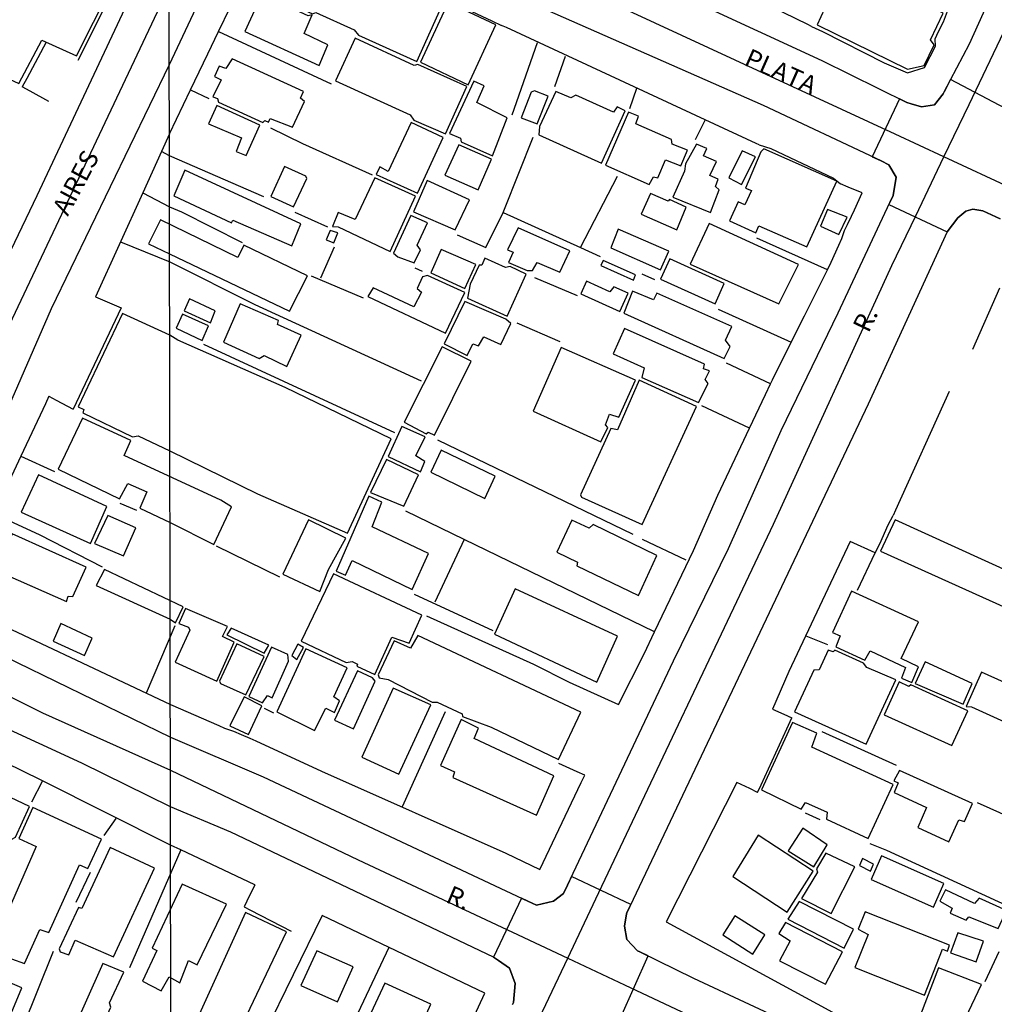
# Model space of a CAD drawing. Extents: x 180712 to 183138, y 1671507 to 1674283.
# Drawn here: x 181656 to 181789, y 1674019 to 1674153 of the extents above; entities that cross this region are included whole.
import ezdxf
from ezdxf.enums import TextEntityAlignment as Align

# ---------------------------------------------------------------- set-up
doc = ezdxf.new("R2010")
doc.units = 0
doc.header["$LTSCALE"] = 5
doc.header["$MEASUREMENT"] = 0
for name, color, linetype in [('T-ALINH-PROJ-C', 6, 'CONTINUOUS'), ('V-CRUZAMENTO', 1, 'CONTINUOUS'), ('V-EDIFICACAO', 7, 'CONTINUOUS'), ('V-EIXO_DE_LOGRADOURO', 3, 'CONTINUOUS'), ('V-LOTE', 1, 'CONTINUOUS'), ('V-NOME_DOS_LOGRADOUROS', 7, 'CONTINUOUS'), ('V-QUADRA', 2, 'CONTINUOUS'), ('V-TESTADA', 2, 'CONTINUOUS'), ('X-LIMITE_1000', 4, 'CONTINUOUS')]:
    doc.layers.add(name, color=color, linetype=linetype)

# ---------------------------------------------------------------- blocks, each defined once
blk = doc.blocks.new('872GIP_img_geo')
at = {"layer": 'V-CRUZAMENTO'}
for points in [[(181790.09, 1674140.66), (181782.62, 1674144.62), (181782.62, 1674144.62), (181781.73, 1674142.93), (181781.73, 1674142.93), (181781.6, 1674142.68), (181780.43, 1674141.18), (181778.68, 1674140.89), (181777.26, 1674141.31), (181777.26, 1674141.31), (181776.64, 1674141.5), (181775.65, 1674141.99), (181771.93, 1674134.1), (181771.93, 1674134.1), (181773.15, 1674133.53), (181773.15, 1674133.53), (181774.22, 1674133.02), (181775.19, 1674131.33), (181774.8, 1674128.83), (181774.34, 1674127.85), (181774.34, 1674127.85), (181774.22, 1674127.6), (181774.22, 1674127.6), (181782.14, 1674123.89), (181782.14, 1674123.89), (181783.61, 1674125.78), (181784.71, 1674126.69), (181785.65, 1674126.94), (181787, 1674126.74), (181789.38, 1674125.65)], [(181737.7, 1674016.95), (181741.44, 1674025.28), (181741.44, 1674025.28), (181740.3, 1674025.84), (181740.3, 1674025.84), (181739.98, 1674026), (181738.52, 1674027.52), (181738.21, 1674029.34), (181738.5, 1674031.03), (181738.5, 1674031.03), (181738.52, 1674031.16), (181738.52, 1674031.16), (181739.06, 1674032.3), (181731.01, 1674036.1), (181730.46, 1674034.93), (181730.46, 1674034.93), (181729.91, 1674033.77), (181728.55, 1674032.73), (181726.22, 1674032.21), (181725.06, 1674032.75), (181725.06, 1674032.75), (181724.17, 1674033.17), (181724.17, 1674033.17), (181720.39, 1674025.11), (181721.04, 1674024.65), (181721.04, 1674024.65), (181722.53, 1674023.6), (181723.3, 1674021.53), (181723.11, 1674018.94), (181722.98, 1674018.67)]]:
    blk.add_lwpolyline(points, dxfattribs=at)
at = {"layer": 'V-EDIFICACAO'}
for points in [[(181648.37, 1674160.76), (181642.99, 1674149.97), (181655.75, 1674144.08), (181658.87, 1674149.97), (181663.56, 1674147.84), (181675.13, 1674170.72), (181657.46, 1674179), (181648.37, 1674160.76)], [(181692.81, 1674164.91), (181688.99, 1674156.66), (181695.73, 1674153.57), (181696.16, 1674153.75), (181701.4, 1674151.38), (181702, 1674150.65), (181709.94, 1674147.05), (181713.67, 1674155.33), (181692.81, 1674164.91)], [(181771.16, 1674157.87), (181771.8, 1674159.41), (181768.06, 1674161.17), (181768.19, 1674161.94), (181765.92, 1674163.02), (181763.56, 1674158.17), (181766.43, 1674156.45), (181764.46, 1674152.07), (181776.74, 1674146.02), (181779.01, 1674146.53), (181780.39, 1674149.32), (181779.87, 1674150.01), (181781.63, 1674153.66), (181774.46, 1674157.18), (181773.86, 1674156.49), (181771.16, 1674157.87)], [(181688.82, 1674156.24), (181686.5, 1674151.17), (181696.63, 1674146.53), (181697.83, 1674149.32), (181694.57, 1674150.87), (181695.69, 1674153.4), (181695.13, 1674153.27), (181688.82, 1674156.24)], [(181710.45, 1674146.96), (181716.94, 1674143.91), (181720.67, 1674152.07), (181714.19, 1674155.08), (181710.45, 1674146.96)], [(181701.53, 1674150.23), (181698.86, 1674144.43), (181709, 1674139.79), (181709.51, 1674139.06), (181713.85, 1674137.22), (181716.72, 1674143.66), (181710.07, 1674146.66), (181709.55, 1674146.53), (181701.53, 1674150.23)], [(181684.78, 1674147.44), (181683.93, 1674146.1), (181683.02, 1674146.45), (181682.38, 1674145.03), (181683.28, 1674144.56), (181682.17, 1674142.24), (181682.77, 1674142.03), (181682.94, 1674141.51), (181688.95, 1674138.76), (181689.25, 1674139.02), (181689.72, 1674138.81), (181689.94, 1674139.32), (181692.98, 1674138.12), (181694.61, 1674141.64), (181694.1, 1674142.07), (181694.49, 1674142.97), (181684.78, 1674147.44)], [(181714.36, 1674137.26), (181715.86, 1674136.62), (181715.99, 1674136.14), (181720.24, 1674134.21), (181722.22, 1674139.41), (181718.1, 1674141.47), (181719.08, 1674143.74), (181717.71, 1674144.39), (181714.36, 1674137.26)], [(181725.95, 1674143.06), (181725.48, 1674142.88), (181724.15, 1674139.41), (181726.3, 1674138.59), (181727.8, 1674142.33), (181725.95, 1674143.06)], [(181736.73, 1674140.18), (181731.58, 1674142.5), (181730.89, 1674142.11), (181728.87, 1674142.97), (181726.64, 1674138.21), (181726.55, 1674137.09), (181735.1, 1674133.23), (181738.32, 1674140.35), (181737.2, 1674140.91), (181736.73, 1674140.18)], [(181682.68, 1674141.08), (181681.56, 1674138.59), (181686.03, 1674136.66), (181685.34, 1674134.81), (181686.67, 1674134.26), (181688.56, 1674138.42), (181682.68, 1674141.08)], [(181735.61, 1674132.97), (181741.58, 1674130.31), (181742.14, 1674131.38), (181742.74, 1674131.25), (181743.81, 1674133.66), (181745.87, 1674132.84), (181746.77, 1674134.99), (181744.71, 1674135.8), (181744.63, 1674136.45), (181739.77, 1674138.59), (181740.12, 1674139.62), (181738.74, 1674140.18), (181735.61, 1674132.97)], [(181706.03, 1674132.11), (181704.87, 1674132.71), (181704.4, 1674131.68), (181710.03, 1674129.15), (181713.5, 1674136.7), (181709.17, 1674138.76), (181706.03, 1674132.11)], [(181715.65, 1674135.72), (181713.76, 1674131.59), (181718.27, 1674129.58), (181720.11, 1674133.78), (181715.65, 1674135.72)], [(181748.96, 1674134.21), (181749.43, 1674135.24), (181748.02, 1674135.8), (181746.51, 1674133.14), (181746.39, 1674132.15), (181744.8, 1674128.59), (181749.91, 1674126.53), (181751.11, 1674129.58), (181750.59, 1674130.05), (181750.98, 1674131.04), (181749.82, 1674131.55), (181750.72, 1674133.44), (181748.96, 1674134.21)], [(181754.24, 1674134.9), (181752.4, 1674131.25), (181754.16, 1674130.31), (181756.04, 1674134.08), (181754.24, 1674134.9)], [(181757.2, 1674135.16), (181756.77, 1674134.77), (181754.71, 1674129.83), (181755.53, 1674129.49), (181754.59, 1674127.56), (181753.68, 1674127.95), (181752.52, 1674125.37), (181756.09, 1674123.74), (181756.52, 1674124.68), (181763.04, 1674121.85), (181767.12, 1674130.78), (181757.2, 1674135.16)], [(181678.34, 1674132.28), (181676.84, 1674128.8), (181684.7, 1674125.11), (181684.87, 1674125.46), (181692.9, 1674121.98), (181694.14, 1674124.98), (181678.34, 1674132.28)], [(181691.91, 1674132.75), (181690.06, 1674128.68), (181693.15, 1674127.3), (181694.96, 1674131.12), (181694.83, 1674131.47), (181691.91, 1674132.75)], [(181701.53, 1674125.54), (181699.21, 1674126.49), (181698.44, 1674124.6), (181699.21, 1674124.55), (181706.29, 1674121.21), (181709.73, 1674128.72), (181704.23, 1674131.25), (181701.53, 1674125.54)], [(181711.36, 1674130.86), (181709.47, 1674126.61), (181715.13, 1674124.13), (181717.11, 1674128.25), (181711.36, 1674130.86)], [(181741.75, 1674129.1), (181740.5, 1674126.27), (181745.36, 1674124.17), (181746.6, 1674127.22), (181744.33, 1674128.29), (181744.15, 1674128.07), (181741.75, 1674129.1)], [(181765.88, 1674126.92), (181764.89, 1674124.64), (181767.42, 1674123.52), (181768.54, 1674125.89), (181765.88, 1674126.92)], [(181676.26, 1674120.88), (181692.6, 1674113.06), (181695.05, 1674117.87), (181686.36, 1674122.08), (181685.57, 1674120.39), (181675, 1674125.52), (181673.38, 1674122.23), (181676.26, 1674120.88)], [(181706.76, 1674120.99), (181707.36, 1674120.48), (181709.55, 1674119.66), (181710.45, 1674121.42), (181709.98, 1674122.06), (181711.4, 1674125.11), (181709.12, 1674126.1), (181706.76, 1674120.99)], [(181698.13, 1674124.08), (181697.58, 1674122.79), (181698.61, 1674122.37), (181699.16, 1674123.74), (181698.13, 1674124.08)], [(181723.72, 1674124.43), (181722.3, 1674121.42), (181723.03, 1674121.12), (181722.43, 1674119.7), (181724.96, 1674118.59), (181725.69, 1674118.59), (181726.34, 1674119.7), (181729.39, 1674118.37), (181730.76, 1674121.29), (181723.72, 1674124.43)], [(181737.37, 1674124.25), (181736.34, 1674121.72), (181743.12, 1674118.72), (181744.24, 1674121.25), (181737.37, 1674124.25)], [(181749.73, 1674125.03), (181747.16, 1674119.49), (181759.22, 1674114.08), (181761.93, 1674119.45), (181749.73, 1674125.03)], [(181713.25, 1674121.46), (181711.83, 1674118.29), (181716.46, 1674116.14), (181717.97, 1674119.45), (181713.25, 1674121.46)], [(181719.21, 1674120.3), (181718.78, 1674119.32), (181718.44, 1674119.36), (181717.19, 1674116.74), (181716.81, 1674114.85), (181722.22, 1674112.41), (181724.84, 1674118.12), (181722.65, 1674119.15), (181722, 1674119.02), (181719.21, 1674120.3)], [(181735.31, 1674119.96), (181734.97, 1674119.27), (181739.43, 1674117.3), (181739.69, 1674118.03), (181735.31, 1674119.96)], [(181744.37, 1674120.22), (181743.12, 1674117.43), (181750.55, 1674114.08), (181751.79, 1674116.83), (181744.37, 1674120.22)], [(181711.4, 1674117.94), (181710.71, 1674117.77), (181709.98, 1674116.18), (181710.58, 1674115.67), (181709.51, 1674113.65), (181703.97, 1674116.27), (181703.24, 1674115.07), (181713.85, 1674110.09), (181716.46, 1674115.63), (181711.4, 1674117.94)], [(181736.21, 1674115.71), (181733.04, 1674117.17), (181732.26, 1674115.45), (181737.59, 1674113.05), (181738.7, 1674115.54), (181736.77, 1674116.4), (181736.21, 1674115.71)], [(181678.95, 1674114.77), (181678.26, 1674113.14), (181681.82, 1674111.5), (181682.47, 1674113.14), (181678.95, 1674114.77)], [(181742.61, 1674115.54), (181742.14, 1674114.6), (181739.3, 1674115.8), (181738.1, 1674112.79), (181751.79, 1674106.65), (181752.61, 1674108.28), (181751.97, 1674109.14), (181752.83, 1674110.99), (181742.61, 1674115.54)], [(181685.86, 1674114.08), (181683.62, 1674108.84), (181688.48, 1674106.61), (181689.12, 1674107.04), (181692.21, 1674105.54), (181694.19, 1674109.79), (181690.97, 1674111.25), (181691.09, 1674111.8), (181685.86, 1674114.08)], [(181716.46, 1674114.38), (181713.67, 1674108.63), (181716.77, 1674107.04), (181717.54, 1674108.63), (181718.31, 1674108.37), (181719.04, 1674109.57), (181721.36, 1674108.54), (181722.73, 1674111.38), (181722.05, 1674111.98), (181716.46, 1674114.38)], [(181676.31, 1674094.07), (181688.25, 1674088.22), (181700.48, 1674082.84), (181706.43, 1674095.69), (181691.99, 1674102.69), (181677.4, 1674109.11), (181676.28, 1674109.8), (181669.84, 1674112.75), (181663.82, 1674100.03), (181664.59, 1674099.69), (181664.46, 1674099.22), (181671.2, 1674095.98), (181671.97, 1674096.11), (181676.31, 1674094.07)], [(181678, 1674112.66), (181677.14, 1674110.77), (181680.71, 1674109.1), (181681.56, 1674111.07), (181678, 1674112.66)], [(181738.23, 1674110.73), (181736.68, 1674107.25), (181740.89, 1674105.37), (181740.59, 1674104.03), (181748.27, 1674100.64), (181749.61, 1674103.22), (181749.22, 1674103.78), (181749.78, 1674104.94), (181748.96, 1674105.24), (181749.09, 1674105.88), (181738.23, 1674110.73)], [(181708.22, 1674097.94), (181711.18, 1674096.39), (181711.49, 1674096.61), (181712.34, 1674096.18), (181717.32, 1674106.27), (181713.37, 1674108.2), (181708.22, 1674097.94)], [(181729.6, 1674108.11), (181725.78, 1674099.48), (181735.01, 1674095.28), (181735.95, 1674097.25), (181735.61, 1674097.6), (181736.17, 1674099.05), (181737.46, 1674098.63), (181739.69, 1674103.69), (181729.6, 1674108.11)], [(181740.2, 1674103.69), (181737.24, 1674096.91), (181736.34, 1674097.08), (181732.22, 1674088.07), (181732.35, 1674087.76), (181740.63, 1674084.03), (181748.02, 1674100.09), (181740.2, 1674103.69)], [(181676.33, 1674084.29), (181682.3, 1674081.3), (181684.7, 1674086.44), (181683.23, 1674087.32), (181670.09, 1674093.42), (181670.99, 1674095.47), (181664.42, 1674098.5), (181661.09, 1674091.54), (181669.45, 1674087.53), (181670.56, 1674089.62), (181673.17, 1674088.47), (181672.19, 1674086.25), (181676.33, 1674084.29)], [(181707.88, 1674097.38), (181706.03, 1674093.3), (181710.41, 1674091.2), (181711.01, 1674092.62), (181709.81, 1674093.39), (181711.06, 1674095.96), (181707.88, 1674097.38)], [(181713.25, 1674094.16), (181711.83, 1674091.16), (181719.21, 1674087.55), (181720.59, 1674090.6), (181713.25, 1674094.16)], [(181705.78, 1674092.87), (181703.63, 1674088.37), (181708.14, 1674086.52), (181710.15, 1674090.77), (181705.78, 1674092.87)], [(181658.4, 1674090.77), (181656.05, 1674085.73), (181665.48, 1674081.42), (181667.7, 1674086.46), (181658.4, 1674090.77)], [(181698.95, 1674077.68), (181700.2, 1674077.12), (181701.14, 1674079.14), (181709.3, 1674075.19), (181711.53, 1674080.08), (181703.84, 1674083.73), (181705.17, 1674087.08), (181703.41, 1674087.89), (181698.95, 1674077.68)], [(181667.83, 1674085.26), (181666.04, 1674081.42), (181669.97, 1674079.76), (181671.67, 1674083.56), (181667.83, 1674085.26)], [(181695.17, 1674084.67), (181691.7, 1674077.25), (181696.72, 1674074.89), (181697.92, 1674077.89), (181700.28, 1674082.18), (181695.17, 1674084.67)], [(181733.42, 1674083.51), (181731.06, 1674084.63), (181729, 1674080.25), (181731.83, 1674078.92), (181731.7, 1674078.41), (181740.12, 1674074.37), (181742.61, 1674079.82), (181733.94, 1674084.03), (181733.42, 1674083.51)], [(181775.06, 1674084.67), (181773.09, 1674080.38), (181801.76, 1674067.46), (181803.65, 1674071.62), (181775.06, 1674084.67)], [(181654.81, 1674082.75), (181654.3, 1674081.51), (181653.02, 1674082.06), (181652.34, 1674080.53), (181653.45, 1674079.89), (181652.51, 1674077.79), (181662.2, 1674073.53), (181662.45, 1674074.29), (181663.09, 1674074.21), (181664.89, 1674078.22), (181654.81, 1674082.75)], [(181676.35, 1674071.12), (181677.07, 1674070.64), (181678.12, 1674072.83), (181667.41, 1674077.88), (181666.25, 1674075.7), (181676.35, 1674071.12)], [(181698.56, 1674077.33), (181694.19, 1674068.15), (181700.32, 1674065.23), (181701.14, 1674065.36), (181701.83, 1674065.01), (181701.74, 1674064.76), (181704.19, 1674063.6), (181706.51, 1674068.7), (181708.87, 1674067.85), (181710.63, 1674071.67), (181698.56, 1674077.33)], [(181723.33, 1674075.27), (181720.5, 1674069.09), (181734.45, 1674062.57), (181737.24, 1674068.83), (181723.33, 1674075.27)], [(181769.14, 1674074.93), (181766.52, 1674069.31), (181767.59, 1674068.88), (181766.99, 1674067.37), (181770.94, 1674065.57), (181771.67, 1674066.82), (181776.48, 1674064.58), (181775.92, 1674063.12), (181777.34, 1674062.52), (181778.24, 1674064.63), (181775.88, 1674065.79), (181778.24, 1674070.77), (181769.14, 1674074.93)], [(181678.43, 1674072.61), (181677.53, 1674070.55), (181678.82, 1674070.04), (181679.03, 1674069.65), (181677.01, 1674065.27), (181682.68, 1674062.69), (181685.04, 1674068.02), (181683.45, 1674068.79), (181684.14, 1674070.12), (181678.43, 1674072.61)], [(181661.47, 1674070.54), (181660.41, 1674068.15), (181664.67, 1674066.18), (181665.7, 1674068.53), (181661.47, 1674070.54)], [(181684.66, 1674069.91), (181684.05, 1674069.01), (181689.12, 1674066.52), (181689.76, 1674067.59), (181684.66, 1674069.91)], [(181710.07, 1674068.92), (181709.08, 1674067.2), (181706.85, 1674068.19), (181704.66, 1674063.55), (181704.79, 1674063.17), (181706.03, 1674062.91), (181712.04, 1674059.82), (181712.69, 1674059.86), (181716.12, 1674058.27), (181716.16, 1674057.89), (181720.07, 1674056.43), (181729.21, 1674052.05), (181732.26, 1674058.49), (181710.07, 1674068.92)], [(181685.43, 1674067.76), (181683.07, 1674062.69), (181683.2, 1674062.39), (181686.63, 1674060.85), (181689.16, 1674066.04), (181685.43, 1674067.76)], [(181693.71, 1674067.72), (181692.9, 1674066.21), (181693.58, 1674065.66), (181694.49, 1674067.29), (181693.71, 1674067.72)], [(181687.06, 1674060.63), (181688.9, 1674059.73), (181689.59, 1674060.76), (181690.24, 1674060.42), (181692.47, 1674065.4), (181692.34, 1674066.34), (181690.15, 1674067.33), (181687.06, 1674060.63)], [(181694.83, 1674067.12), (181690.88, 1674058.53), (181695.99, 1674056), (181697.53, 1674059), (181698.74, 1674058.44), (181699.38, 1674060.03), (181698.61, 1674060.55), (181700.45, 1674064.5), (181694.83, 1674067.12)], [(181766.86, 1674066.94), (181766.61, 1674066.69), (181765.96, 1674066.94), (181764.72, 1674064.24), (181763.99, 1674064.2), (181761.37, 1674058.53), (181771.11, 1674054.11), (181775.15, 1674062.87), (181771.2, 1674064.58), (181770.77, 1674065.14), (181766.86, 1674066.94)], [(181779.14, 1674065.31), (181777.81, 1674062.39), (181784.33, 1674059.56), (181785.58, 1674062.39), (181779.14, 1674065.31)], [(181698.74, 1674057.37), (181701.31, 1674056.21), (181704.27, 1674062.69), (181703.89, 1674063.17), (181701.87, 1674064.11), (181698.74, 1674057.37)], [(181786.82, 1674063.9), (181784.72, 1674059.26), (181785.49, 1674059.22), (181795.54, 1674054.62), (181797.56, 1674059.13), (181786.82, 1674063.9)], [(181777.21, 1674062.22), (181776.95, 1674061.96), (181775.62, 1674062.61), (181773.56, 1674058.1), (181782.79, 1674053.94), (181784.98, 1674058.66), (181777.21, 1674062.22)], [(181706.72, 1674061.75), (181702.43, 1674052.35), (181707.49, 1674050.03), (181711.83, 1674059.48), (181706.72, 1674061.75)], [(181684.48, 1674056.6), (181687.02, 1674055.44), (181688.82, 1674059.35), (181686.42, 1674060.55), (181684.48, 1674056.6)], [(181717.75, 1674054.88), (181718.35, 1674056.3), (181715.99, 1674057.46), (181713.16, 1674051.23), (181715.05, 1674050.37), (181714.83, 1674049.6), (181726.21, 1674044.45), (181728.57, 1674049.82), (181717.75, 1674054.88)], [(181763.73, 1674053.72), (181764.42, 1674055.61), (181761.11, 1674057.07), (181756.86, 1674047.88), (181762.27, 1674045.27), (181762.87, 1674046.17), (181765.79, 1674044.88), (181765.7, 1674043.89), (181771.41, 1674041.27), (181774.8, 1674048.61), (181763.73, 1674053.72)], [(181775.66, 1674050.55), (181774.89, 1674049.13), (181775.49, 1674048.87), (181774.93, 1674047.54), (181779.35, 1674045.48), (181778.15, 1674042.78), (181782.36, 1674040.84), (181783.73, 1674043.81), (181784.51, 1674043.59), (181785.62, 1674046.04), (181775.66, 1674050.55)], [(181651.57, 1674040.1), (181653.75, 1674039.04), (181654.77, 1674041.17), (181655.28, 1674041.47), (181657.16, 1674045.61), (181654.6, 1674046.85), (181651.57, 1674040.1)], [(181651.44, 1674025.08), (181654.17, 1674023.84), (181654.73, 1674024.91), (181656.52, 1674024.27), (181658.57, 1674028.88), (181659.81, 1674028.49), (181663.99, 1674037.67), (181665.14, 1674037.2), (181666.98, 1674041.17), (181657.63, 1674045.48), (181655.71, 1674041.26), (181658.1, 1674040.19), (181651.44, 1674025.08)], [(181762.48, 1674042.69), (181760.51, 1674039.6), (181763.99, 1674037.41), (181765.83, 1674040.42), (181762.48, 1674042.69)], [(181756.43, 1674041.75), (181752.95, 1674036.12), (181760.38, 1674031.23), (181763.9, 1674036.81), (181756.43, 1674041.75)], [(181664.33, 1674031.74), (181663.86, 1674031.86), (181661.22, 1674026.27), (181661.34, 1674025.85), (181662.54, 1674025.42), (181663.39, 1674027.43), (181668.6, 1674025.16), (181674.19, 1674037.24), (181668.17, 1674040.06), (181664.33, 1674031.74)], [(181765.62, 1674039.26), (181764.37, 1674037.15), (181764.5, 1674036.68), (181762.31, 1674033.12), (181766.35, 1674031.06), (181769.57, 1674037.41), (181765.62, 1674039.26)], [(181770.64, 1674038.53), (181770.21, 1674037.58), (181771.71, 1674036.81), (181772.1, 1674037.8), (181770.64, 1674038.53)], [(181773.22, 1674038.91), (181771.8, 1674035.69), (181780.3, 1674031.92), (181781.72, 1674035.13), (181773.22, 1674038.91)], [(181676.19, 1674022.42), (181677.65, 1674021.61), (181678.83, 1674024.68), (181680.01, 1674024.06), (181684.03, 1674032.33), (181677.95, 1674035.08), (181673.89, 1674026.36), (181674.53, 1674026.02), (181672.57, 1674021.83), (181675.13, 1674020.55), (181676.19, 1674022.42)], [(181781.93, 1674034.28), (181781.16, 1674032.73), (181782.83, 1674031.79), (181782.57, 1674031.1), (181784.76, 1674030.16), (181785.11, 1674030.63), (181789.1, 1674029), (181790.22, 1674031.49), (181786.52, 1674033.16), (181785.88, 1674032.43), (181781.93, 1674034.28)], [(181762.01, 1674032.69), (181760.47, 1674030.28), (181768.15, 1674026.33), (181769.4, 1674028.91), (181762.01, 1674032.69)], [(181676.47, 1673998.72), (181678.22, 1673998.15), (181685.89, 1674015.33), (181692.17, 1674028.58), (181686.58, 1674031.19), (181672.61, 1674000.41), (181676.47, 1673998.72)], [(181753.25, 1674030.76), (181751.62, 1674028.18), (181755.7, 1674025.52), (181757.33, 1674028.14), (181753.25, 1674030.76)], [(181770.98, 1674031.31), (181770.04, 1674028.91), (181771.41, 1674028.22), (181769.57, 1674023.72), (181779.05, 1674019.94), (181781.5, 1674026.21), (181782.19, 1674025.95), (181782.49, 1674026.76), (181770.98, 1674031.31)], [(181760.12, 1674029.85), (181759.22, 1674028.35), (181760.77, 1674027.36), (181759.31, 1674024.62), (181765.57, 1674021.44), (181767.89, 1674025.86), (181760.12, 1674029.85)], [(181783.6, 1674028.44), (181782.62, 1674025.73), (181786.09, 1674024.49), (181787.08, 1674027.28), (181783.6, 1674028.44)], [(181696.29, 1674025.99), (181694.14, 1674021.27), (181699.12, 1674019.04), (181701.27, 1674023.8), (181696.29, 1674025.99)], [(181662.54, 1674013.85), (181665.23, 1674012.7), (181666, 1674014.11), (181666.34, 1674014.11), (181668.26, 1674018.29), (181668.09, 1674018.89), (181670.01, 1674023.07), (181667.19, 1674024.27), (181662.54, 1674013.85)], [(181780.99, 1674023.67), (181776.91, 1674012.98), (181780.69, 1674011.35), (181782.36, 1674015.26), (181783.78, 1674015), (181786.82, 1674021.4), (181780.99, 1674023.67)], [(181650.93, 1674023.16), (181650.54, 1674023.03), (181646.36, 1674013.13), (181649.09, 1674011.84), (181648.62, 1674010.74), (181651.36, 1674009.58), (181656.14, 1674020.94), (181650.93, 1674023.16)], [(181705.56, 1674021.57), (181702.13, 1674014.19), (181702.99, 1674013.58), (181702.3, 1674011.95), (181704.92, 1674010.75), (181705.56, 1674012), (181707.32, 1674011.44), (181708.48, 1674014.14), (181709.6, 1674013.76), (181711.83, 1674018.74), (181705.56, 1674021.57)]]:
    blk.add_lwpolyline(points, close=True, dxfattribs=at)
at = {"layer": 'V-EIXO_DE_LOGRADOURO'}
for points in [[(181781.72, 1674134.07), (181785.14, 1674141.2), (181791.34, 1674154.14), (181807.65, 1674187.47), (181837.13, 1674250.71), (181843.42, 1674263.82), (181847.43, 1674272.18)], [(181635.02, 1674070.37), (181638.65, 1674078.02), (181652.04, 1674106.24), (181676.2, 1674157.24), (181681.6, 1674169.29), (181682.05, 1674170.25), (181685.97, 1674178.69)], [(181781.72, 1674134.07), (181775.06, 1674137.16), (181702.43, 1674170.81), (181696.2, 1674173.79), (181685.97, 1674178.69)], [(181730.49, 1674024.98), (181734.32, 1674033.05), (181758.51, 1674084.06), (181774.63, 1674119.29), (181777.88, 1674126.06), (181781.72, 1674134.07)], [(181878.16, 1674089.37), (181869.89, 1674093.14), (181831.98, 1674110.43), (181806.03, 1674122.81), (181791.26, 1674129.65), (181781.72, 1674134.07)], [(181635.02, 1674070.37), (181642.97, 1674066.38), (181658.94, 1674058.37), (181676.38, 1674050.58), (181701.93, 1674038.39), (181722.96, 1674028.51), (181730.49, 1674024.98)], [(181691.48, 1673941.25), (181693.74, 1673946.12), (181725.09, 1674013.6), (181726.64, 1674016.87), (181730.49, 1674024.98)], [(181730.49, 1674024.98), (181738.2, 1674021.35), (181753.83, 1674014.01), (181805.33, 1673990.01), (181818.35, 1673983.56), (181826.04, 1673979.75)]]:
    blk.add_lwpolyline(points, dxfattribs=at)
at = {"layer": 'V-LOTE'}
for points in [[(181682.94, 1674151.17), (181686.09, 1674157.74)], [(181763.66, 1674151.85), (181763.16, 1674152.1), (181754.86, 1674156.18), (181755.36, 1674156.85)], [(181681.47, 1674148.11), (181682.94, 1674151.17)], [(181682.94, 1674151.17), (181698.28, 1674144.03)], [(181749.18, 1674139.13), (181722.14, 1674151.68), (181721.47, 1674151.99)], [(181726.3, 1674149.6), (181722.86, 1674139.74)], [(181679.12, 1674143.22), (181681.47, 1674148.11)], [(181728.71, 1674143.65), (181730.18, 1674147.79)], [(181659.82, 1674141.63), (181657.28, 1674143.01), (181656.2, 1674143.6)], [(181676.24, 1674137.21), (181679.12, 1674143.22)], [(181679.12, 1674143.22), (181681.62, 1674142.05)], [(181739.86, 1674143.37), (181738.88, 1674140.61)], [(181749.18, 1674139.13), (181747.82, 1674136.38)], [(181756.57, 1674135.7), (181756.13, 1674135.9), (181749.18, 1674139.13)], [(181690, 1674138.05), (181694.37, 1674135.91), (181703.86, 1674131.63)], [(181676.24, 1674137.21), (181675.16, 1674134.83)], [(181721.67, 1674126.52), (181721.88, 1674126.94), (181725.76, 1674136.75)], [(181675.16, 1674134.83), (181672.61, 1674129.2)], [(181689.11, 1674128.62), (181676.24, 1674134.23), (181675.16, 1674134.83)], [(181732.21, 1674121.76), (181737.27, 1674131.46)], [(181769.12, 1674126.03), (181769.52, 1674126.89), (181770.59, 1674129.17), (181768.69, 1674129.97), (181767.65, 1674130.41)], [(181672.61, 1674129.2), (181666.19, 1674115.04)], [(181672.61, 1674129.2), (181676.25, 1674127.26), (181677.86, 1674126.62), (181686.13, 1674122.43)], [(181697.81, 1674124.53), (181693.34, 1674126.53)], [(181715.42, 1674123.48), (181719.31, 1674121.75), (181721.67, 1674126.52)], [(181721.67, 1674126.52), (181732.21, 1674121.76)], [(181765.86, 1674118.71), (181756.25, 1674123.03)], [(181766.37, 1674119.74), (181767.39, 1674122.06), (181767.8, 1674122.98)], [(181669.58, 1674122.51), (181676.27, 1674119.79), (181687.89, 1674113.97), (181710.54, 1674103.57)], [(181698.65, 1674121.77), (181696.83, 1674117.58)], [(181732.21, 1674121.76), (181734.91, 1674120.54)], [(181709.66, 1674118.99), (181710.64, 1674118.53)], [(181762.71, 1674112.42), (181765.86, 1674118.71)], [(181765.86, 1674118.71), (181766.37, 1674119.74)], [(181695.55, 1674117.87), (181702.63, 1674114.87)], [(181725.95, 1674117.66), (181731.75, 1674115.23)], [(181740.56, 1674118.15), (181742.28, 1674117.39)], [(181789.28, 1674116.22), (181785.6, 1674107.86)], [(181666.19, 1674115.04), (181666.18, 1674115.01)], [(181666.19, 1674115.04), (181669.65, 1674113.51)], [(181750.99, 1674113.36), (181760.92, 1674108.86)], [(181760.92, 1674108.86), (181762.71, 1674112.42)], [(181729.44, 1674108.9), (181723.59, 1674111.42)], [(181706.95, 1674096.51), (181680.94, 1674108.53)], [(181758.36, 1674103.74), (181760.92, 1674108.86)], [(181758.1, 1674103.19), (181752.11, 1674106)], [(181757.41, 1674101.74), (181758.1, 1674103.19)], [(181758.1, 1674103.19), (181758.36, 1674103.74)], [(181659.83, 1674101.5), (181659.35, 1674100.47), (181655.99, 1674093.31)], [(181659.83, 1674101.5), (181660.82, 1674100.95), (181663.13, 1674099.75)], [(181755.22, 1674097.13), (181757.41, 1674101.74)], [(181782.41, 1674102.14), (181775.13, 1674085.98), (181774.81, 1674085.27)], [(181755.22, 1674097.13), (181748.74, 1674100.18)], [(181750.9, 1674088.02), (181755.22, 1674097.13)], [(181712.73, 1674095.56), (181739.36, 1674082.7)], [(181655.99, 1674093.31), (181646.71, 1674073.51)], [(181655.99, 1674093.31), (181660.6, 1674091.26)], [(181747.61, 1674080.5), (181750.9, 1674088.02)], [(181669.48, 1674086.95), (181671.77, 1674085.98)], [(181652.53, 1674085.39), (181658.59, 1674082.61), (181667.06, 1674078.26)], [(181716.37, 1674081.98), (181708.41, 1674085.84)], [(181682.58, 1674081.12), (181691.24, 1674076.92)], [(181716.37, 1674081.98), (181712.39, 1674073.46)], [(181742.31, 1674069.4), (181716.37, 1674081.98)], [(181740.64, 1674082.03), (181746.58, 1674079.22)], [(181768.93, 1674081.73), (181760.6, 1674064.01), (181758.39, 1674058.9)], [(181769.96, 1674075.08), (181772.36, 1674080.19), (181768.93, 1674081.73)], [(181742.31, 1674069.4), (181747.61, 1674080.5)], [(181709.59, 1674074.56), (181720.26, 1674069.6)], [(181646.71, 1674073.51), (181676.37, 1674059.51)], [(181711.26, 1674071.6), (181725.84, 1674065.03), (181730.66, 1674062.55), (181737.39, 1674059.5)], [(181676.96, 1674070.25), (181673.07, 1674061.07)], [(181740.88, 1674066.4), (181742.31, 1674069.4)], [(181762.9, 1674068.85), (181765.84, 1674067.69)], [(181737.39, 1674059.5), (181740.88, 1674066.4)], [(181676.37, 1674059.51), (181682.96, 1674056.67), (181683.76, 1674056.32)], [(181658.78, 1674049.21), (181639.38, 1674058.7)], [(181689.12, 1674059.03), (181690.42, 1674058.4)], [(181713.79, 1674058.5), (181707.93, 1674045.6)], [(181758.39, 1674058.9), (181759.92, 1674058.2), (181760.99, 1674057.71)], [(181765.08, 1674055.84), (181775.2, 1674051.26)], [(181687.21, 1674054.94), (181687.99, 1674054.58), (181696.96, 1674050.45), (181722.07, 1674039.28), (181726.7, 1674037.04), (181732.31, 1674048.88), (181732.8, 1674049.92)], [(181732.8, 1674049.92), (181731.78, 1674050.34), (181729.25, 1674051.49)], [(181658.94, 1674049.13), (181657.45, 1674046.23)], [(181658.94, 1674049.13), (181658.78, 1674049.21)], [(181676.4, 1674040.35), (181658.94, 1674049.13)], [(181753.53, 1674048.9), (181743.87, 1674029.94), (181768.14, 1674016.79), (181774.66, 1674013.49), (181775.65, 1674013.13), (181776.42, 1674012.85)], [(181756.34, 1674047.56), (181755.27, 1674048.07), (181753.53, 1674048.9)], [(181786.23, 1674046.19), (181795.77, 1674041.91), (181796.77, 1674041.46)], [(181668.96, 1674044.01), (181667.31, 1674041.68)], [(181764.85, 1674043.82), (181762.84, 1674044.72)], [(181677.77, 1674039.71), (181670.82, 1674023.66)], [(181677.77, 1674039.71), (181676.4, 1674040.35)], [(181687.88, 1674034.96), (181677.77, 1674039.71)], [(181791.82, 1674031.42), (181790.82, 1674031.88), (181773.96, 1674039.64), (181771.66, 1674040.57)], [(181663.54, 1674032.6), (181665.51, 1674036.7)], [(181687.88, 1674034.96), (181686.79, 1674032.76), (181686.41, 1674031.99)], [(181697.04, 1674030.81), (181689.16, 1674014.64), (181680.99, 1673996.94), (181688.47, 1673993.27)], [(181713.69, 1674008.31), (181714.07, 1674009.14), (181719.2, 1674020.23), (181697.04, 1674030.81)], [(181706.1, 1674026.43), (181698.8, 1674010.96)], [(181656.29, 1674015.54), (181660.44, 1674025.92)], [(181787.34, 1674021.82), (181789.25, 1674025.91)]]:
    blk.add_lwpolyline(points, dxfattribs=at)
at = {"layer": 'V-QUADRA'}
for points in [[(181739.8, 1674280.4), (181720.28, 1674238.72), (181712.8, 1674222.96), (181697.44, 1674191.44), (181694.14, 1674185.56), (181694.06, 1674185.01), (181693.65, 1674182.17), (181694.52, 1674180.06), (181696.57, 1674178.46), (181697.96, 1674177.88), (181705.51, 1674174.69), (181765.08, 1674147.19), (181776.64, 1674141.5), (181777.26, 1674141.31), (181778.68, 1674140.89), (181780.43, 1674141.18), (181781.6, 1674142.68), (181781.73, 1674142.93), (181785.19, 1674149.46), (181797.63, 1674177.06)], [(181538.78, 1674120.08), (181545.81, 1674117.06), (181570.94, 1674105.3), (181621.2, 1674081.18), (181621.2, 1674081.18), (181628.9, 1674078.29), (181628.9, 1674078.29), (181629.75, 1674077.97), (181632.73, 1674078.43), (181634.49, 1674080.31), (181634.49, 1674080.31), (181634.87, 1674080.72), (181639.98, 1674090.8), (181658.24, 1674128.82), (181676.19, 1674167.15)], [(181686.31, 1674168.18), (181676.22, 1674146.62), (181660.14, 1674113.39), (181648.9, 1674087.74)], [(181645, 1674070.33), (181676.37, 1674055.06), (181689, 1674049.65), (181689, 1674049.65), (181725.06, 1674032.75), (181725.06, 1674032.75), (181726.22, 1674032.21), (181728.55, 1674032.73), (181729.91, 1674033.77), (181730.46, 1674034.93), (181730.46, 1674034.93), (181744.88, 1674065.45), (181752.36, 1674080.75), (181759.55, 1674096.81), (181767.32, 1674112.87), (181774.34, 1674127.85), (181774.34, 1674127.85), (181774.8, 1674128.83), (181775.19, 1674131.33), (181774.22, 1674133.02), (181773.15, 1674133.53), (181773.15, 1674133.53), (181757.12, 1674141.08), (181725.35, 1674155.06)], [(181789.38, 1674125.65), (181787, 1674126.74), (181785.65, 1674126.94), (181784.71, 1674126.69), (181783.61, 1674125.78), (181782.14, 1674123.89), (181782.14, 1674123.89), (181771.4, 1674100.41), (181738.52, 1674031.16), (181738.5, 1674031.03), (181738.5, 1674031.03), (181738.21, 1674029.34), (181738.52, 1674027.52), (181739.98, 1674026), (181740.3, 1674025.84), (181740.3, 1674025.84), (181747.6, 1674022.26), (181793.1, 1674001.02)], [(181722.98, 1674018.67), (181723.11, 1674018.94), (181723.3, 1674021.53), (181722.53, 1674023.6), (181721.04, 1674024.65), (181721.04, 1674024.65), (181720.39, 1674025.11), (181684.62, 1674042.16), (181676.39, 1674045.59), (181664.29, 1674051.54), (181641.02, 1674062.25), (181641.02, 1674062.25), (181640.06, 1674062.69), (181637.47, 1674062.84), (181635.5, 1674061.18), (181635.5, 1674061.18), (181635.48, 1674061.16), (181631.73, 1674053.07), (181616.06, 1674020.85), (181602.61, 1673991.68)]]:
    blk.add_lwpolyline(points, dxfattribs=at)
at = {"layer": 'V-TESTADA'}
for points in [[(181663.81, 1674147.27), (181675.8, 1674171.15), (181661.11, 1674177.99), (181657.34, 1674179.51)], [(181688.55, 1674156.88), (181689.13, 1674158.09), (181692.73, 1674165.43), (181720.14, 1674152.59), (181721.47, 1674151.99)], [(181682.94, 1674151.17), (181686.09, 1674157.74)], [(181763.66, 1674151.85), (181763.16, 1674152.1), (181754.86, 1674156.18), (181755.36, 1674156.85)], [(181763.66, 1674151.85), (181765.16, 1674151.14), (181773.59, 1674146.89), (181776.73, 1674145.53), (181779.09, 1674146.27), (181780.57, 1674149.15), (181780.51, 1674150.15), (181780.99, 1674151.15), (181781.64, 1674152.48), (181782.22, 1674153.94)], [(181681.47, 1674148.11), (181682.94, 1674151.17)], [(181749.18, 1674139.13), (181722.14, 1674151.68), (181721.47, 1674151.99)], [(181659.46, 1674149.7), (181656.81, 1674144.75), (181656.2, 1674143.6)], [(181679.12, 1674143.22), (181681.47, 1674148.11)], [(181676.24, 1674137.21), (181679.12, 1674143.22)], [(181756.57, 1674135.7), (181756.13, 1674135.9), (181749.18, 1674139.13)], [(181676.24, 1674137.21), (181675.16, 1674134.83)], [(181675.16, 1674134.83), (181672.61, 1674129.2)], [(181756.57, 1674135.7), (181758.13, 1674135.24), (181766.69, 1674131.17), (181767.65, 1674130.41)], [(181769.12, 1674126.03), (181769.52, 1674126.89), (181770.59, 1674129.17), (181768.69, 1674129.97), (181767.65, 1674130.41)], [(181672.61, 1674129.2), (181666.19, 1674115.04)], [(181767.8, 1674122.98), (181768.19, 1674124.06), (181768.57, 1674124.89), (181769.12, 1674126.03)], [(181766.37, 1674119.74), (181767.39, 1674122.06), (181767.8, 1674122.98)], [(181762.71, 1674112.42), (181765.86, 1674118.71)], [(181765.86, 1674118.71), (181766.37, 1674119.74)], [(181789.28, 1674116.22), (181785.6, 1674107.86)], [(181666.19, 1674115.04), (181666.18, 1674115.01)], [(181669.65, 1674113.51), (181663.13, 1674099.75)], [(181760.92, 1674108.86), (181762.71, 1674112.42)], [(181758.36, 1674103.74), (181760.92, 1674108.86)], [(181757.41, 1674101.74), (181758.1, 1674103.19)], [(181758.1, 1674103.19), (181758.36, 1674103.74)], [(181659.83, 1674101.5), (181659.35, 1674100.47), (181655.99, 1674093.31)], [(181755.22, 1674097.13), (181757.41, 1674101.74)], [(181782.41, 1674102.14), (181775.13, 1674085.98), (181774.81, 1674085.27)], [(181750.9, 1674088.02), (181755.22, 1674097.13)], [(181655.99, 1674093.31), (181646.71, 1674073.51)], [(181747.61, 1674080.5), (181750.9, 1674088.02)], [(181772.36, 1674080.19), (181773, 1674081.41), (181774.13, 1674083.98), (181774.81, 1674085.27)], [(181768.93, 1674081.73), (181760.6, 1674064.01), (181758.39, 1674058.9)], [(181742.31, 1674069.4), (181747.61, 1674080.5)], [(181646.71, 1674073.51), (181676.37, 1674059.51)], [(181740.88, 1674066.4), (181742.31, 1674069.4)], [(181737.39, 1674059.5), (181740.88, 1674066.4)], [(181676.37, 1674059.51), (181682.96, 1674056.67), (181683.76, 1674056.32)], [(181658.78, 1674049.21), (181639.38, 1674058.7)], [(181756.34, 1674047.56), (181756.82, 1674048.59), (181760.3, 1674056.2), (181760.99, 1674057.71)], [(181683.76, 1674056.32), (181684.96, 1674055.88), (181685.99, 1674055.42), (181687.21, 1674054.94)], [(181687.21, 1674054.94), (181687.99, 1674054.58), (181696.96, 1674050.45), (181722.07, 1674039.28), (181726.7, 1674037.04), (181732.31, 1674048.88), (181732.8, 1674049.92)], [(181658.94, 1674049.13), (181658.78, 1674049.21)], [(181676.4, 1674040.35), (181658.94, 1674049.13)], [(181753.53, 1674048.9), (181743.87, 1674029.94), (181768.14, 1674016.79), (181774.66, 1674013.49), (181775.65, 1674013.13), (181776.42, 1674012.85)], [(181677.77, 1674039.71), (181676.4, 1674040.35)], [(181687.88, 1674034.96), (181677.77, 1674039.71)], [(181686.41, 1674031.99), (181687.3, 1674031.53), (181692.82, 1674028.64)], [(181713.69, 1674008.31), (181714.07, 1674009.14), (181719.2, 1674020.23), (181697.04, 1674030.81)]]:
    blk.add_lwpolyline(points, dxfattribs=at)
at = {"layer": 'X-LIMITE_1000'}
blk.add_line((181680.6, 1671508.85), (181676, 1674280.26), dxfattribs=at)
at = {"layer": 'V-NOME_DOS_LOGRADOUROS'}
for s, rotation, p in [('PLATA', 336, (181754.03, 1674145.92)), ('AIRES', 62, (181663.09, 1674125.54)), ('R.', 64, (181772.15, 1674109.66)), ('R.', 337, (181713.43, 1674031.93))]:
    blk.add_text(s, height=2.5, rotation=rotation, dxfattribs=at).set_placement(p, align=Align.BOTTOM_LEFT)

msp = doc.modelspace()

# ---------------------------------------------------------------- block references
at = {"layer": 'T-ALINH-PROJ-C'}
msp.add_blockref('872GIP_img_geo', (0, 0), dxfattribs=at)

doc.saveas('drawing.dxf')
